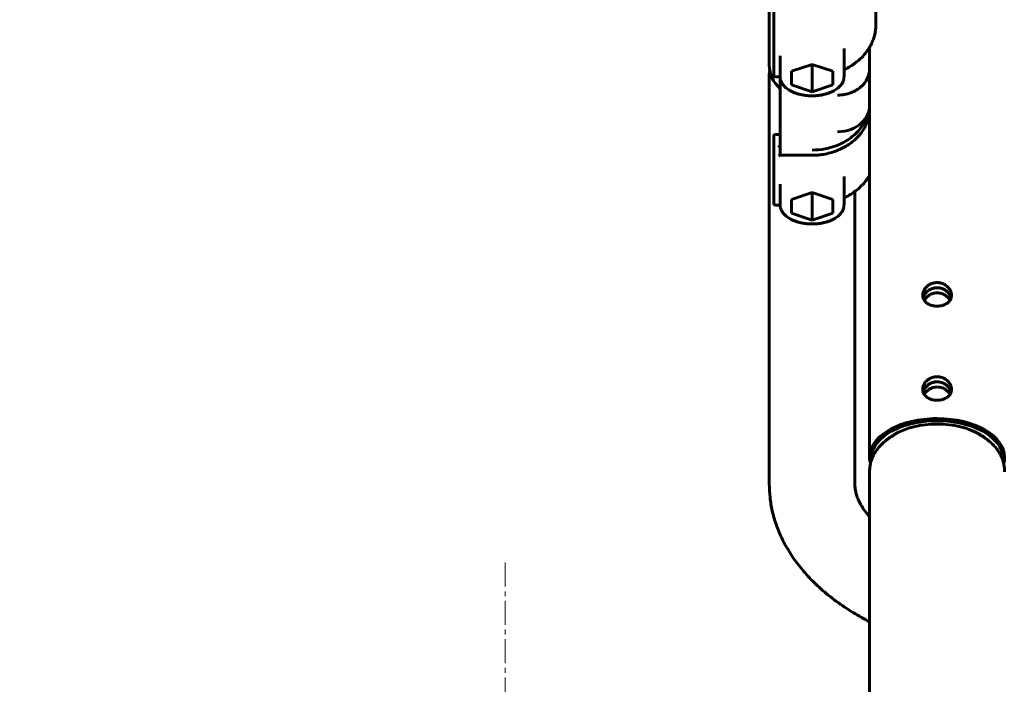
# Model space of a CAD drawing. Units: millimetres. Extents: x -5647 to 3693, y -4746 to 3984.
# Drawn here: x -1031 to -722, y 779 to 987 of the extents above; entities that cross this region are included whole.
import ezdxf

# ---------------------------------------------------------------- set-up
doc = ezdxf.new("R2010")
doc.units = ezdxf.units.MM
doc.linetypes.add('K5LT_AXLED', pattern=[12, 7.5, -1.5, 1.5, -1.5])
doc.linetypes.add('K5LT_BASIC', pattern=[0])

# ---------------------------------------------------------------- blocks, each defined once
blk = doc.blocks.new('U18')
at = {"color": 150, "linetype": 'K5LT_BASIC', "lineweight": 60}
for p, q in [((-796.04, 972.93), (-796.04, 1103.42)), ((-762.64, 985.83), (-762.64, 999.6)), ((-794.64, 983.62), (-794.64, 991)), ((-794.64, 983.62), (-794.64, 969.86)), ((-772.64, 978.29), (-772.64, 969.37)), ((-772.64, 978.29), (-772.64, 978.29)), ((-764.64, 978.41), (-764.64, 978.65)), ((-764.64, 978.65), (-764.64, 978.38)), ((-764.64, 978.38), (-764.64, 978.41)), ((-764.64, 978.41), (-764.64, 971.82)), ((-764.64, 978.41), (-764.64, 978.41)), ((-792.64, 975.92), (-792.64, 969.37)), ((-782.64, 973.27), (-789.14, 971.11)), ((-776.14, 971.11), (-782.64, 973.27)), ((-782.64, 964.66), (-782.64, 973.27)), ((-764.64, 971.82), (-764.64, 960.35)), ((-764.64, 971.82), (-764.64, 850.18)), ((-796.04, 969.77), (-796.04, 841.75)), ((-792.64, 969.36), (-794.14, 969.36)), ((-792.64, 969.36), (-792.64, 963.63)), ((-789.14, 971.11), (-789.14, 966.81)), ((-776.14, 966.81), (-776.14, 971.11)), ((-789.14, 966.81), (-782.64, 964.66)), ((-782.64, 964.66), (-776.14, 966.81)), ((-764.64, 966.9), (-764.64, 966.87)), ((-764.64, 961.17), (-764.64, 966.9)), ((-764.64, 966.87), (-764.64, 966.87)), ((-792.64, 952.16), (-792.64, 963.63)), ((-764.64, 961.17), (-764.64, 959.45)), ((-794.64, 950.85), (-794.64, 943.47)), ((-792.64, 951.35), (-794.14, 951.35)), ((-792.64, 952.16), (-792.64, 946.42)), ((-782.64, 944.79), (-792.73, 944.79)), ((-792.64, 946.42), (-792.64, 944.79)), ((-794.64, 929.71), (-794.64, 943.47)), ((-772.64, 938.14), (-772.64, 929.22)), ((-772.64, 938.14), (-772.64, 938.14)), ((-792.64, 935.77), (-792.64, 929.22)), ((-789.14, 930.96), (-782.64, 933.11)), ((-782.64, 933.11), (-776.14, 930.96)), ((-782.64, 933.11), (-782.64, 924.5)), ((-769.24, 933.45), (-769.24, 841.75)), ((-792.64, 929.21), (-794.14, 929.21)), ((-789.14, 926.66), (-789.14, 930.96)), ((-776.14, 930.96), (-776.14, 926.66)), ((-782.64, 924.5), (-789.14, 926.66)), ((-776.14, 926.66), (-782.64, 924.5)), ((-764.64, 844.03), (-764.64, 845.67)), ((-764.64, 844.03), (-764.64, 681.14))]:
    blk.add_line(p, q, dxfattribs=at)
for centre, radius, start, end in [((-785.39, 969.77), 10.65, 171.1223, 179.9967), ((-794.14, 969.86), 0.5, 180, 270), ((-794.14, 950.85), 0.5, 90, 180), ((-794.14, 929.71), 0.5, 180, 270)]:
    blk.add_arc(centre, radius, start, end, dxfattribs=at)
for centre, major_axis, ratio, start_param, end_param in [((-782.64, 972.93), (13.4, 0), 0.819152, 3.141593, 3.86995), ((-774.64, 960.35), (10, 0), 0.819152, 5.574437, 6.283185), ((-774.64, 960.35), (10, 0), 0.819152, 4.712389, 5.574437), ((-793.14, 947.57), (-0.477, 0.477), 0.315299, 3.447867, 5.017822), ((-793.14, 944.29), (-0.477, -0.477), 0.315299, 3.447025, 4.406956), ((-743.49, 850.18), (21.15, 0), 0.573576, 1.678008, 3.141593), ((-743.49, 849.77), (20.65, 0), 0.573576, 1.570796, 3.200358), ((-743.49, 849.77), (18.85, 0), 0.573576, 1.570796, 2.365905), ((-743.49, 850.18), (-21.15, 0), 0.573576, 4.712389, 4.8196), ((-743.49, 850.18), (-21.15, 0), 0.573576, 3.141593, 4.712389), ((-743.49, 849.77), (-20.65, 0), 0.573576, 3.082827, 4.712389), ((-743.49, 849.77), (-18.85, 0), 0.573576, 3.917281, 4.712389), ((-743.49, 849.77), (18.85, 0), 0.573576, -3.917281, -3.686126), ((-743.49, 849.77), (-18.85, 0), 0.573576, 3.686126, 3.917281), ((-743.49, 850.18), (21.15, 0), 0.573576, 3.141593, 3.307088), ((-743.49, 850.18), (-21.15, 0), 0.573576, 2.976097, 3.141593)]:
    blk.add_ellipse(centre, major_axis=major_axis, ratio=ratio, start_param=start_param, end_param=end_param, dxfattribs=at)
for points, knots in [([(-769.24, 973.6), (-768.86, 973.88), (-768, 974.57), (-766.77, 975.75), (-765.61, 977.14), (-764.65, 978.58), (-763.88, 980.05), (-763.3, 981.55), (-762.89, 983.07), (-762.68, 984.5), (-762.64, 985.42), (-762.64, 985.83)], [0, 0, 0, 0, 1.093404, 2.596743, 4.06167, 5.49024, 6.885692, 8.252479, 9.596152, 10.923133, 12, 12, 12, 12]), ([(-764.64, 971.82), (-764.64, 970.77), (-765.13, 968.72), (-767.16, 966.09), (-769.81, 964.5), (-772.42, 963.77), (-773.88, 963.63), (-774.64, 963.63)], [0, 0, 0, 0, 0.25, 0.5, 0.75, 0.875, 1, 1, 1, 1]), ([(-772.64, 971.56), (-772.24, 971.75), (-771.23, 972.28), (-770.1, 972.97), (-769.4, 973.49), (-769.24, 973.6)], [0, 0, 0, 0, 1.975698, 5.110017, 6, 6, 6, 6]), ([(-772.64, 969.37), (-772.64, 969.22), (-772.66, 968.94), (-772.73, 968.53), (-772.85, 968.12), (-773.02, 967.71), (-773.25, 967.29), (-773.54, 966.87), (-773.9, 966.44), (-774.34, 966.01), (-774.87, 965.59), (-775.5, 965.17), (-776.22, 964.78), (-777.03, 964.42), (-777.94, 964.1), (-778.94, 963.83), (-780, 963.61), (-781.14, 963.47), (-782.32, 963.41), (-783.53, 963.43), (-784.72, 963.53), (-785.85, 963.72), (-786.91, 963.97), (-787.89, 964.28), (-788.77, 964.64), (-789.56, 965.04), (-790.24, 965.47), (-790.83, 965.92), (-791.31, 966.37), (-791.71, 966.82), (-792.02, 967.27), (-792.26, 967.71), (-792.44, 968.14), (-792.56, 968.56), (-792.63, 968.97), (-792.64, 969.24), (-792.64, 969.37)], [0, 0, 0, 0, 0.820807, 1.590494, 2.375671, 3.185959, 4.030684, 4.918525, 5.856937, 6.851398, 7.904691, 9.016559, 10.184051, 11.402506, 12.666794, 13.97236, 15.315897, 16.69569, 18.111897, 19.566974, 21.00227, 22.400026, 23.760729, 25.083408, 26.365146, 27.601364, 28.786359, 29.914372, 30.98111, 31.985274, 32.929365, 33.81939, 34.663867, 35.472691, 36.256246, 37, 37, 37, 37]), ([(-782.64, 944.79), (-782.16, 944.79), (-781.14, 944.83), (-779.41, 945), (-777.49, 945.37), (-775.48, 945.97), (-773.62, 946.73), (-771.93, 947.64), (-770.4, 948.66), (-769.07, 949.79), (-767.91, 950.98), (-766.94, 952.23), (-766.15, 953.52), (-765.53, 954.84), (-765.07, 956.16), (-764.78, 957.5), (-764.66, 958.59), (-764.64, 959.24), (-764.64, 959.45)], [0, 0, 0, 0, 0.969782, 2.040466, 3.507425, 4.936574, 6.329669, 7.687484, 9.010283, 10.298258, 11.551943, 12.772566, 13.962306, 15.124402, 16.263129, 17.383639, 18.491752, 19, 19, 19, 19]), ([(-765.06, 958), (-765.12, 957.76), (-765.41, 956.8), (-766.16, 955.09), (-767.02, 953.81), (-768.28, 952.19), (-770.32, 950.18), (-774.28, 947.92), (-778.58, 946.66), (-781.34, 946.42), (-782.64, 946.42)], [0.1450231, 0.1450231, 0.1450231, 0.1450231, 0.1754314, 0.2631471, 0.3508628, 0.3508628, 0.5131471, 0.6754314, 0.8377157, 1, 1, 1, 1]), ([(-767.04, 955.01), (-767.04, 955.01), (-767.03, 955.03), (-766.97, 955.09), (-766.91, 955.15), (-766.87, 955.2)], [0, 0, 0, 0, 2.4, 3.6, 6, 6, 6, 6]), ([(-772.64, 931.41), (-772.24, 931.6), (-771.23, 932.13), (-769.7, 933.08), (-768.14, 934.29), (-766.77, 935.6), (-765.6, 937), (-764.94, 937.99), (-764.64, 938.5)], [0, 0, 0, 0, 1.047908, 2.71051, 4.331137, 5.910276, 7.449066, 9, 9, 9, 9]), ([(-792.64, 929.22), (-792.64, 929.08), (-792.63, 928.81), (-792.56, 928.41), (-792.44, 928), (-792.28, 927.59), (-792.05, 927.17), (-791.77, 926.75), (-791.41, 926.32), (-790.97, 925.9), (-790.45, 925.47), (-789.83, 925.05), (-789.12, 924.66), (-788.31, 924.29), (-787.41, 923.97), (-786.42, 923.69), (-785.36, 923.48), (-784.23, 923.33), (-783.05, 923.26), (-781.84, 923.27), (-780.65, 923.37), (-779.51, 923.55), (-778.45, 923.8), (-777.46, 924.1), (-776.57, 924.46), (-775.78, 924.86), (-775.09, 925.29), (-774.49, 925.73), (-774, 926.18), (-773.6, 926.64), (-773.28, 927.09), (-773.03, 927.53), (-772.85, 927.96), (-772.73, 928.38), (-772.66, 928.8), (-772.64, 929.08), (-772.64, 929.22)], [0, 0, 0, 0, 0.763959, 1.532886, 2.316578, 3.124673, 3.96653, 4.850891, 5.785328, 6.77549, 7.82438, 8.931963, 10.095463, 11.310312, 12.571365, 13.873999, 15.214792, 16.59191, 18.005358, 19.45609, 20.89523, 22.295804, 23.659312, 24.984936, 26.269906, 27.509749, 28.698823, 29.831315, 30.902769, 31.911622, 32.860077, 33.753908, 34.601487, 35.412646, 36.197743, 37, 37, 37, 37]), ([(-745.75, 904.33), (-745.85, 904.28), (-746.06, 904.16), (-746.35, 903.96), (-746.63, 903.73), (-746.91, 903.47), (-747.18, 903.15), (-747.45, 902.77), (-747.65, 902.41), (-747.81, 902.02), (-747.93, 901.62), (-747.98, 901.24), (-747.99, 901.02), (-747.99, 900.94)], [0, 0, 0, 0, 1.017201, 2.172369, 3.310046, 4.321778, 5.816277, 7.254632, 8.85422, 9.986291, 11.552234, 13.186582, 14, 14, 14, 14]), ([(-743.49, 904.9), (-743.58, 904.9), (-743.74, 904.9), (-744.01, 904.88), (-744.24, 904.85), (-744.46, 904.81), (-744.65, 904.76), (-744.85, 904.71), (-745.05, 904.65), (-745.26, 904.57), (-745.5, 904.46), (-745.67, 904.38), (-745.75, 904.33)], [0, 0, 0, 0, 1.584518, 2.792869, 4.297976, 5.300174, 6.364853, 7.455655, 8.545923, 9.621178, 11.157825, 13, 13, 13, 13]), ([(-738.99, 900.94), (-738.99, 901.09), (-739.01, 901.39), (-739.12, 901.87), (-739.3, 902.36), (-739.58, 902.86), (-739.9, 903.28), (-740.27, 903.66), (-740.68, 904), (-741.04, 904.24), (-741.31, 904.38), (-741.42, 904.44), (-741.58, 904.51), (-741.75, 904.58), (-741.93, 904.64), (-742.13, 904.71), (-742.29, 904.75), (-742.49, 904.8), (-742.66, 904.83), (-742.78, 904.85), (-742.9, 904.87), (-743.01, 904.88), (-743.16, 904.89), (-743.32, 904.9), (-743.43, 904.9), (-743.49, 904.9)], [0, 0, 0, 0, 2.035547, 4.016668, 6.305327, 8.688587, 10.973532, 12.550447, 14.962682, 17.12449, 17.471325, 18.286493, 18.586275, 19.364301, 20.337383, 20.724696, 21.714189, 22.284076, 22.991346, 23.492543, 23.657262, 24.296075, 24.849016, 25.392829, 26, 26, 26, 26]), ([(-747.99, 900.94), (-747.99, 900.79), (-747.97, 900.51), (-747.87, 900.08), (-747.69, 899.62), (-747.42, 899.19), (-746.99, 898.71), (-746.46, 898.3), (-745.97, 898.05), (-745.75, 897.96)], [0, 0, 0, 0, 1.16418, 2.238817, 3.451371, 5.046456, 6.238281, 8.386105, 10, 10, 10, 10]), ([(-747.88, 900.13), (-747.82, 900.32), (-747.69, 900.68), (-747.43, 901.16), (-747.12, 901.59), (-746.78, 901.97), (-746.35, 902.35), (-745.93, 902.63), (-745.45, 902.88), (-745.13, 903.01), (-744.78, 903.12), (-744.57, 903.18), (-744.23, 903.24), (-743.89, 903.29), (-743.62, 903.3), (-743.49, 903.3)], [0, 0, 0, 0, 1.836016, 3.43087, 4.800021, 6.366386, 7.658878, 9.531383, 10.462004, 12.063845, 12.294208, 13.325856, 13.811144, 15.018433, 16, 16, 16, 16]), ([(-745.76, 902.72), (-745.98, 902.59), (-746.32, 902.37), (-746.73, 902.01), (-747.08, 901.65), (-747.39, 901.23), (-747.69, 900.7), (-747.82, 900.34), (-747.88, 900.13)], [0, 0, 0, 0, 1.865817, 3.097658, 4.098612, 5.787043, 7.152063, 9, 9, 9, 9]), ([(-747.52, 899.35), (-747.38, 899.59), (-747.12, 899.97), (-746.66, 900.45), (-746.22, 900.81), (-745.76, 901.11), (-745.34, 901.31), (-744.99, 901.44), (-744.72, 901.53), (-744.39, 901.61), (-743.98, 901.67), (-743.66, 901.69), (-743.49, 901.69)], [0, 0, 0, 0, 2.314643, 3.905725, 5.344772, 6.903169, 8.293763, 8.99901, 9.82611, 10.497516, 11.671666, 13, 13, 13, 13]), ([(-743.49, 903.3), (-743.71, 903.3), (-744.11, 903.27), (-744.68, 903.15), (-745.22, 902.98), (-745.58, 902.81), (-745.76, 902.72)], [0, 0, 0, 0, 1.963929, 3.490584, 5.171676, 7, 7, 7, 7]), ([(-743.49, 903.3), (-743.2, 903.3), (-742.76, 903.26), (-742.21, 903.13), (-741.82, 903), (-741.39, 902.81), (-740.96, 902.57), (-740.53, 902.26), (-740.14, 901.91), (-739.78, 901.5), (-739.47, 901.03), (-739.25, 900.59), (-739.15, 900.28), (-739.1, 900.13)], [0, 0, 0, 0, 2.019124, 3.056772, 3.910629, 4.854801, 6.320092, 7.404804, 8.577666, 10.14838, 11.449966, 12.736739, 14, 14, 14, 14]), ([(-739.1, 900.13), (-739.15, 900.31), (-739.28, 900.67), (-739.56, 901.19), (-739.87, 901.61), (-740.24, 902.01), (-740.66, 902.37), (-741.05, 902.62), (-741.34, 902.78), (-741.5, 902.86), (-741.75, 902.97), (-742.06, 903.08), (-742.41, 903.18), (-742.67, 903.23), (-742.87, 903.26), (-743.01, 903.27), (-743.15, 903.29), (-743.28, 903.29), (-743.38, 903.3), (-743.47, 903.3), (-743.49, 903.3)], [0, 0, 0, 0, 2.302537, 4.530383, 6.6814, 8.176012, 10.464936, 12.676292, 13.132054, 13.895299, 14.634332, 15.918386, 17.372281, 18.44301, 18.693158, 19.407416, 19.956393, 20.151498, 20.779149, 21, 21, 21, 21]), ([(-743.49, 901.69), (-743.23, 901.69), (-742.81, 901.66), (-742.37, 901.56), (-742.07, 901.47), (-741.8, 901.38), (-741.41, 901.2), (-740.97, 900.96), (-740.53, 900.63), (-740.1, 900.24), (-739.75, 899.81), (-739.54, 899.49), (-739.46, 899.35)], [0, 0, 0, 0, 2.00419, 3.258708, 3.534052, 4.459244, 5.4545, 6.889393, 8.444053, 9.799474, 11.609325, 13, 13, 13, 13]), ([(-743.49, 897.53), (-743.2, 897.53), (-742.76, 897.56), (-742.2, 897.66), (-741.81, 897.76), (-741.31, 897.92), (-740.77, 898.16), (-740.24, 898.51), (-739.84, 898.86), (-739.53, 899.24), (-739.29, 899.63), (-739.13, 900.01), (-739.04, 900.38), (-739, 900.68), (-738.99, 900.86), (-738.99, 900.94)], [0, 0, 0, 0, 1.980374, 3.002354, 3.849071, 4.782274, 6.74604, 8.146504, 9.66592, 10.939807, 12.203985, 13.474799, 14.432877, 15.369293, 16, 16, 16, 16]), ([(-745.75, 897.96), (-745.6, 897.9), (-745.35, 897.81), (-744.95, 897.7), (-744.62, 897.63), (-744.36, 897.59), (-744.08, 897.56), (-743.81, 897.54), (-743.58, 897.53), (-743.49, 897.53)], [0, 0, 0, 0, 2.24191, 3.679902, 5.402979, 6.552824, 7.065255, 8.879245, 10, 10, 10, 10]), ([(-745.75, 874.84), (-745.85, 874.79), (-746.06, 874.67), (-746.35, 874.47), (-746.63, 874.24), (-746.91, 873.98), (-747.18, 873.67), (-747.45, 873.28), (-747.65, 872.92), (-747.81, 872.53), (-747.93, 872.13), (-747.98, 871.75), (-747.99, 871.53), (-747.99, 871.45)], [0, 0, 0, 0, 1.017201, 2.172369, 3.310046, 4.321778, 5.816277, 7.254632, 8.85422, 9.986291, 11.552234, 13.186582, 14, 14, 14, 14]), ([(-747.88, 870.64), (-747.82, 870.83), (-747.69, 871.19), (-747.43, 871.68), (-747.12, 872.11), (-746.78, 872.48), (-746.35, 872.86), (-745.93, 873.14), (-745.45, 873.39), (-745.13, 873.52), (-744.78, 873.63), (-744.57, 873.69), (-744.23, 873.75), (-743.89, 873.8), (-743.62, 873.81), (-743.49, 873.81)], [0, 0, 0, 0, 1.836016, 3.43087, 4.800021, 6.366386, 7.658878, 9.531383, 10.462004, 12.063845, 12.294208, 13.325856, 13.811144, 15.018433, 16, 16, 16, 16]), ([(-745.76, 873.23), (-745.98, 873.11), (-746.32, 872.88), (-746.73, 872.52), (-747.08, 872.16), (-747.39, 871.74), (-747.69, 871.21), (-747.82, 870.85), (-747.88, 870.64)], [0, 0, 0, 0, 1.865817, 3.097658, 4.098612, 5.787043, 7.152063, 9, 9, 9, 9]), ([(-743.49, 873.81), (-743.71, 873.81), (-744.11, 873.78), (-744.68, 873.67), (-745.22, 873.49), (-745.58, 873.32), (-745.76, 873.23)], [0, 0, 0, 0, 1.963929, 3.490584, 5.171676, 7, 7, 7, 7]), ([(-743.49, 875.41), (-743.58, 875.41), (-743.74, 875.41), (-744.01, 875.39), (-744.24, 875.36), (-744.46, 875.32), (-744.65, 875.27), (-744.85, 875.22), (-745.05, 875.16), (-745.26, 875.08), (-745.5, 874.97), (-745.67, 874.89), (-745.75, 874.84)], [0, 0, 0, 0, 1.584518, 2.792869, 4.297976, 5.300174, 6.364853, 7.455655, 8.545923, 9.621178, 11.157825, 13, 13, 13, 13]), ([(-738.99, 871.45), (-738.99, 871.6), (-739.01, 871.9), (-739.12, 872.38), (-739.3, 872.87), (-739.58, 873.37), (-739.9, 873.79), (-740.27, 874.17), (-740.68, 874.51), (-741.04, 874.75), (-741.31, 874.89), (-741.42, 874.95), (-741.58, 875.02), (-741.75, 875.09), (-741.93, 875.15), (-742.13, 875.22), (-742.29, 875.26), (-742.49, 875.31), (-742.66, 875.34), (-742.78, 875.36), (-742.9, 875.38), (-743.01, 875.39), (-743.16, 875.4), (-743.32, 875.41), (-743.43, 875.41), (-743.49, 875.41)], [0, 0, 0, 0, 2.035547, 4.016668, 6.305327, 8.688587, 10.973532, 12.550447, 14.962682, 17.12449, 17.471325, 18.286493, 18.586275, 19.364301, 20.337383, 20.724696, 21.714189, 22.284076, 22.991346, 23.492543, 23.657262, 24.296075, 24.849016, 25.392829, 26, 26, 26, 26]), ([(-743.49, 873.81), (-743.2, 873.81), (-742.76, 873.77), (-742.21, 873.64), (-741.82, 873.51), (-741.39, 873.32), (-740.96, 873.08), (-740.53, 872.77), (-740.14, 872.42), (-739.78, 872.01), (-739.47, 871.54), (-739.25, 871.1), (-739.15, 870.79), (-739.1, 870.64)], [0, 0, 0, 0, 2.019124, 3.056772, 3.910629, 4.854801, 6.320092, 7.404804, 8.577666, 10.14838, 11.449966, 12.736739, 14, 14, 14, 14]), ([(-739.1, 870.64), (-739.15, 870.82), (-739.28, 871.18), (-739.56, 871.7), (-739.87, 872.12), (-740.24, 872.52), (-740.66, 872.88), (-741.05, 873.13), (-741.34, 873.29), (-741.5, 873.37), (-741.75, 873.48), (-742.06, 873.59), (-742.41, 873.69), (-742.67, 873.74), (-742.87, 873.77), (-743.01, 873.79), (-743.15, 873.8), (-743.28, 873.8), (-743.38, 873.81), (-743.47, 873.81), (-743.49, 873.81)], [0, 0, 0, 0, 2.302537, 4.530383, 6.6814, 8.176012, 10.464936, 12.676292, 13.132054, 13.895299, 14.634332, 15.918386, 17.372281, 18.44301, 18.693158, 19.407416, 19.956393, 20.151498, 20.779149, 21, 21, 21, 21]), ([(-747.99, 871.45), (-747.99, 871.3), (-747.97, 871.02), (-747.87, 870.59), (-747.69, 870.13), (-747.42, 869.7), (-746.99, 869.22), (-746.46, 868.81), (-745.97, 868.56), (-745.75, 868.47)], [0, 0, 0, 0, 1.16418, 2.238817, 3.451371, 5.046456, 6.238281, 8.386105, 10, 10, 10, 10]), ([(-747.52, 869.86), (-747.38, 870.1), (-747.12, 870.48), (-746.66, 870.96), (-746.22, 871.32), (-745.76, 871.62), (-745.34, 871.82), (-744.99, 871.95), (-744.72, 872.04), (-744.39, 872.12), (-743.98, 872.18), (-743.66, 872.2), (-743.49, 872.2)], [0, 0, 0, 0, 2.314643, 3.905725, 5.344772, 6.903169, 8.293763, 8.99901, 9.82611, 10.497516, 11.671666, 13, 13, 13, 13]), ([(-743.49, 872.2), (-743.23, 872.2), (-742.81, 872.17), (-742.37, 872.07), (-742.07, 871.98), (-741.8, 871.89), (-741.41, 871.71), (-740.97, 871.47), (-740.53, 871.15), (-740.1, 870.75), (-739.75, 870.32), (-739.54, 870), (-739.46, 869.86)], [0, 0, 0, 0, 2.00419, 3.258708, 3.534052, 4.459244, 5.4545, 6.889393, 8.444053, 9.799474, 11.609325, 13, 13, 13, 13]), ([(-743.49, 868.04), (-743.2, 868.04), (-742.76, 868.07), (-742.2, 868.17), (-741.81, 868.27), (-741.31, 868.43), (-740.77, 868.67), (-740.24, 869.02), (-739.84, 869.37), (-739.53, 869.75), (-739.29, 870.14), (-739.13, 870.52), (-739.04, 870.89), (-739, 871.19), (-738.99, 871.38), (-738.99, 871.45)], [0, 0, 0, 0, 1.980374, 3.002354, 3.849071, 4.782274, 6.74604, 8.146504, 9.66592, 10.939807, 12.203985, 13.474799, 14.432877, 15.369293, 16, 16, 16, 16]), ([(-745.75, 868.47), (-745.6, 868.41), (-745.35, 868.32), (-744.95, 868.21), (-744.62, 868.14), (-744.36, 868.1), (-744.08, 868.07), (-743.81, 868.05), (-743.58, 868.04), (-743.49, 868.04)], [0, 0, 0, 0, 2.24191, 3.679902, 5.402979, 6.552824, 7.065255, 8.879245, 10, 10, 10, 10]), ([(-764.64, 845.67), (-764.64, 846.08), (-764.59, 846.9), (-764.39, 848.11), (-764.05, 849.32), (-763.57, 850.5), (-762.95, 851.65), (-762.18, 852.78), (-761.27, 853.86), (-760.2, 854.91), (-758.97, 855.89), (-757.73, 856.72), (-756.89, 857.19), (-756.53, 857.38)], [0, 0, 0, 0, 1.161818, 2.329142, 3.511361, 4.718166, 5.959135, 7.243026, 8.577222, 9.966989, 11.414488, 12.918566, 14, 14, 14, 14]), ([(-722.34, 845.67), (-722.34, 846.08), (-722.39, 846.9), (-722.59, 848.11), (-722.93, 849.32), (-723.41, 850.5), (-724.03, 851.65), (-724.8, 852.78), (-725.71, 853.86), (-726.78, 854.91), (-728.01, 855.89), (-729.25, 856.72), (-730.09, 857.19), (-730.45, 857.38)], [0, 0, 0, 0, 1.161818, 2.329142, 3.511361, 4.718166, 5.959135, 7.243026, 8.577222, 9.966989, 11.414488, 12.918566, 14, 14, 14, 14]), ([(-796.04, 841.75), (-796.04, 840.36), (-795.88, 837.56), (-795.18, 833.38), (-794, 829.22), (-792.32, 825.08), (-790.12, 820.97), (-787.35, 816.88), (-783.96, 812.84), (-779.92, 808.87), (-775.16, 805.02), (-770.03, 801.58), (-766.37, 799.53), (-764.64, 798.63)], [0, 0, 0, 0, 1.106567, 2.219533, 3.350981, 4.513456, 5.718582, 6.977534, 8.299673, 9.691843, 11.157437, 12.695841, 14, 14, 14, 14]), ([(-764.64, 831.56), (-764.75, 831.68), (-765.45, 832.49), (-766.54, 833.91), (-767.64, 835.72), (-768.38, 837.32), (-768.85, 838.76), (-769.13, 840.06), (-769.23, 841.04), (-769.24, 841.6), (-769.24, 841.75)], [0, 0, 0, 0, 0.343595, 2.263587, 4.061372, 5.755463, 7.366953, 8.918318, 10.430898, 11, 11, 11, 11])]:
    blk.add_open_spline(points, degree=3, knots=knots, dxfattribs=at)
blk = doc.blocks.new('U23')
at = {"color": 30, "linetype": 'K5LT_AXLED', "lineweight": 18}
for q in [(-878.8, 817.68), (-1030.8, 665.68), (-726.8, 665.68), (-878.8, 513.68)]:
    blk.add_line((-878.8, 665.68), q, dxfattribs=at)

msp = doc.modelspace()

# ---------------------------------------------------------------- block references
for name in ['U18', 'U23']:
    msp.add_blockref(name, (0, 0))

doc.saveas('drawing.dxf')
